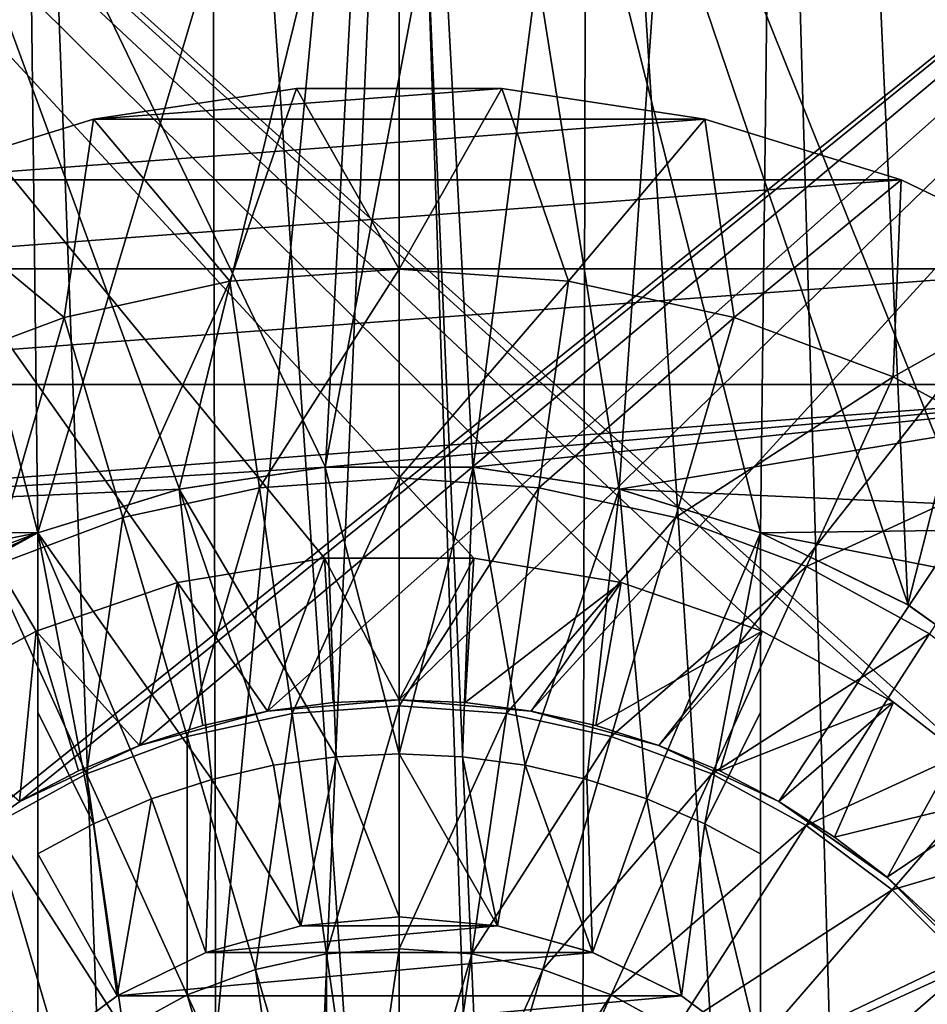
# Model space of a CAD drawing. Units: millimetres. Extents: x -178 to 178, y -5 to 220.
# Drawn here: x -1 to 1, y 102 to 105 of the extents above; entities that cross this region are included whole.
import ezdxf

# ---------------------------------------------------------------- set-up
doc = ezdxf.new("R2010")
doc.units = ezdxf.units.MM
doc.header["$LTSCALE"] = 65.185185
for name, color, linetype in [('139', 7, 'CONTINUOUS'), ('142', 7, 'CONTINUOUS'), ('144', 7, 'CONTINUOUS'), ('147', 7, 'CONTINUOUS'), ('150', 7, 'CONTINUOUS'), ('157', 7, 'CONTINUOUS'), ('165', 7, 'CONTINUOUS'), ('169', 7, 'CONTINUOUS'), ('189', 7, 'CONTINUOUS'), ('193', 7, 'CONTINUOUS'), ('194', 7, 'CONTINUOUS'), ('217', 7, 'CONTINUOUS'), ('218', 7, 'CONTINUOUS'), ('221', 7, 'CONTINUOUS'), ('222', 7, 'CONTINUOUS'), ('223', 7, 'CONTINUOUS'), ('224', 7, 'CONTINUOUS'), ('237', 7, 'CONTINUOUS'), ('241', 7, 'CONTINUOUS'), ('243', 7, 'CONTINUOUS'), ('246', 7, 'CONTINUOUS'), ('248', 7, 'CONTINUOUS')]:
    doc.layers.add(name, color=color, linetype=linetype)

msp = doc.modelspace()

# ---------------------------------------------------------------- linework, layer by layer
at = {"layer": '139', "color": 7, "linetype": 'CONTINUOUS', "true_color": 0xaaaaaa}
for points in [[(0, 107.1, 22.75), (-2.1249, 107.1, 22.6505), (-1.0825, 82.1, 22.7242), (0, 107.1, 22.75)], [(1.0825, 82.1, 22.7242), (0, 107.1, 22.75), (-1.0825, 82.1, 22.7242), (1.0825, 82.1, 22.7242)], [(2.125, 107.1, 22.6505), (0, 107.1, 22.75), (1.0825, 82.1, 22.7242), (2.125, 107.1, 22.6505)], [(3.2377, 82.1, 22.5184), (2.125, 107.1, 22.6505), (1.0825, 82.1, 22.7242), (3.2377, 82.1, 22.5184)]]:
    msp.add_3dface(points, dxfattribs=at)
at = {"layer": '142', "color": 7, "linetype": 'CONTINUOUS', "true_color": 0xaaaaaa}
for points in [[(-1.0371, 107.6174, 8.2092), (-1.5505, 107.6174, 8.1279), (-0.4877, 93.0826, 7.7515), (-1.0371, 107.6174, 8.2092)], [(-0.4877, 93.0826, 7.7515), (-1.5505, 107.6174, 8.1279), (-1.4554, 93.0826, 7.6293), (-0.4877, 93.0826, 7.7515)], [(-0.5196, 107.6174, 8.2581), (-1.0371, 107.6174, 8.2092), (-0.4877, 93.0826, 7.7515), (-0.5196, 107.6174, 8.2581)], [(0, 107.6174, 8.2744), (-0.5196, 107.6174, 8.2581), (0.4877, 93.0826, 7.7515), (0, 107.6174, 8.2744)], [(0.4877, 93.0826, 7.7515), (-0.5196, 107.6174, 8.2581), (-0.4877, 93.0826, 7.7515), (0.4877, 93.0826, 7.7515)], [(0.5196, 107.6174, 8.2581), (0, 107.6174, 8.2744), (0.4877, 93.0826, 7.7515), (0.5196, 107.6174, 8.2581)], [(1.4554, 93.0826, 7.6293), (0.5196, 107.6174, 8.2581), (0.4877, 93.0826, 7.7515), (1.4554, 93.0826, 7.6293)], [(1.0371, 107.6174, 8.2092), (0.5196, 107.6174, 8.2581), (1.4554, 93.0826, 7.6293), (1.0371, 107.6174, 8.2092)], [(1.5505, 107.6174, 8.1279), (1.0371, 107.6174, 8.2092), (1.4554, 93.0826, 7.6293), (1.5505, 107.6174, 8.1279)], [(2.4001, 93.0826, 7.3867), (1.5505, 107.6174, 8.1279), (1.4554, 93.0826, 7.6293), (2.4001, 93.0826, 7.3867)]]:
    msp.add_3dface(points, dxfattribs=at)
at = {"layer": '144', "color": 7, "linetype": 'CONTINUOUS', "true_color": 0xaaaaaa}
for points in [[(-2.0171, 107.6174, 20.4796), (0, 107.6174, 20.5787), (-2.0928, 85.529, 21.2472), (-2.0171, 107.6174, 20.4796)], [(-2.0928, 85.529, 21.2472), (0, 107.6174, 20.5787), (0, 85.529, 21.35), (-2.0928, 85.529, 21.2472)], [(0, 107.6174, 20.5787), (2.0171, 107.6174, 20.4796), (0, 85.529, 21.35), (0, 107.6174, 20.5787)], [(0, 85.529, 21.35), (2.0171, 107.6174, 20.4796), (2.0928, 85.529, 21.2472), (0, 85.529, 21.35)]]:
    msp.add_3dface(points, dxfattribs=at)
at = {"layer": '147', "color": 7, "linetype": 'CONTINUOUS', "true_color": 0xaaaaaa}
for points in [[(-1.4074, 103.4625, -22.7064), (-1.0825, 110.6217, -22.7242), (-1, 103.6617, -22.728), (-1.4074, 103.4625, -22.7064)], [(-1.0825, 110.6217, -22.7242), (1.0825, 110.6217, -22.7242), (-1, 103.6617, -22.728), (-1.0825, 110.6217, -22.7242)], [(-1, 103.6617, -22.728), (1.0825, 110.6217, -22.7242), (-0.6085, 103.7818, -22.7419), (-1, 103.6617, -22.728)], [(-0.6085, 103.7818, -22.7419), (1.0825, 110.6217, -22.7242), (-0.2045, 103.8424, -22.7491), (-0.6085, 103.7818, -22.7419)], [(-0.2045, 103.8424, -22.7491), (1.0825, 110.6217, -22.7242), (0.2045, 103.8424, -22.7491), (-0.2045, 103.8424, -22.7491)], [(0.2045, 103.8424, -22.7491), (1.0825, 110.6217, -22.7242), (0.6085, 103.7818, -22.7419), (0.2045, 103.8424, -22.7491)], [(1.0825, 110.6217, -22.7242), (1, 103.6617, -22.728), (0.6085, 103.7818, -22.7419), (1.0825, 110.6217, -22.7242)], [(1, 103.6617, -22.728), (1.0825, 110.6217, -22.7242), (1.4074, 103.4625, -22.7064), (1, 103.6617, -22.728)], [(1.0825, 110.6217, -22.7242), (3.2377, 110.6217, -22.5184), (1.4074, 103.4625, -22.7064), (1.0825, 110.6217, -22.7242)], [(1.4074, 103.4625, -22.7064), (3.2377, 110.6217, -22.5184), (1.7773, 103.1985, -22.6805), (1.4074, 103.4625, -22.7064)]]:
    msp.add_3dface(points, dxfattribs=at)
at = {"layer": '150', "color": 7, "linetype": 'CONTINUOUS', "true_color": 0xaaaaaa}
for points in [[(0, 107.6174, -20.5787), (-2.0171, 107.6174, -20.4796), (-0.2041, 103.8424, -20.7095), (0, 107.6174, -20.5787)], [(-0.2041, 103.8424, -20.7095), (-2.0171, 107.6174, -20.4796), (-0.6083, 103.7819, -20.7037), (-0.2041, 103.8424, -20.7095)], [(-0.6083, 103.7819, -20.7037), (-2.0171, 107.6174, -20.4796), (-1, 103.6617, -20.6926), (-0.6083, 103.7819, -20.7037)], [(-1, 103.6617, -20.6926), (-2.0171, 107.6174, -20.4796), (-1.4085, 103.4619, -20.6759), (-1, 103.6617, -20.6926)], [(0.2041, 103.8424, -20.7095), (0, 107.6174, -20.5787), (-0.2041, 103.8424, -20.7095), (0.2041, 103.8424, -20.7095)], [(2.0171, 107.6174, -20.4796), (0, 107.6174, -20.5787), (1.7783, 103.1977, -20.6566), (2.0171, 107.6174, -20.4796)], [(1.7783, 103.1977, -20.6566), (0, 107.6174, -20.5787), (1.4085, 103.4619, -20.6759), (1.7783, 103.1977, -20.6566)], [(1.4085, 103.4619, -20.6759), (0, 107.6174, -20.5787), (1, 103.6617, -20.6926), (1.4085, 103.4619, -20.6759)], [(1, 103.6617, -20.6926), (0, 107.6174, -20.5787), (0.6083, 103.7819, -20.7037), (1, 103.6617, -20.6926)], [(0.6083, 103.7819, -20.7037), (0, 107.6174, -20.5787), (0.2041, 103.8424, -20.7095), (0.6083, 103.7819, -20.7037)]]:
    msp.add_3dface(points, dxfattribs=at)
at = {"layer": '157', "color": 7, "linetype": 'CONTINUOUS', "true_color": 0xaaaaaa}
for points in [[(-3.5, 107.6, -8.5), (3.5, 107.6, -8.5), (1.6933, 102.9392, -8.5), (-3.5, 107.6, -8.5)], [(-1.3673, 103.193, -8.5), (-3.5, 107.6, -8.5), (-1.0043, 103.3894, -8.5), (-1.3673, 103.193, -8.5)], [(-1.0043, 103.3894, -8.5), (-3.5, 107.6, -8.5), (-0.6137, 103.5235, -8.5), (-1.0043, 103.3894, -8.5)], [(-0.6137, 103.5235, -8.5), (-3.5, 107.6, -8.5), (-0.2063, 103.5915, -8.5), (-0.6137, 103.5235, -8.5)], [(-0.2063, 103.5915, -8.5), (-3.5, 107.6, -8.5), (0.2063, 103.5915, -8.5), (-0.2063, 103.5915, -8.5)], [(0.2063, 103.5915, -8.5), (-3.5, 107.6, -8.5), (0.6137, 103.5235, -8.5), (0.2063, 103.5915, -8.5)], [(0.6137, 103.5235, -8.5), (-3.5, 107.6, -8.5), (1.0043, 103.3894, -8.5), (0.6137, 103.5235, -8.5)], [(1.0043, 103.3894, -8.5), (-3.5, 107.6, -8.5), (1.3673, 103.193, -8.5), (1.0043, 103.3894, -8.5)], [(1.3673, 103.193, -8.5), (-3.5, 107.6, -8.5), (1.6933, 102.9392, -8.5), (1.3673, 103.193, -8.5)]]:
    msp.add_3dface(points, dxfattribs=at)
at = {"layer": '165', "color": 7, "linetype": 'CONTINUOUS', "true_color": 0xaaaaaa}
for points in [[(3.5, 106.6, -5), (-3.5, 106.6, -5), (-1.3499, 102.7087, -5), (3.5, 106.6, -5)], [(-1.0499, 102.9187, -5), (3.5, 106.6, -5), (-1.3499, 102.7087, -5), (-1.0499, 102.9187, -5)], [(-0.7184, 103.0733, -5), (3.5, 106.6, -5), (-1.0499, 102.9187, -5), (-0.7184, 103.0733, -5)], [(-0.3646, 103.1681, -5), (3.5, 106.6, -5), (-0.7184, 103.0733, -5), (-0.3646, 103.1681, -5)], [(0, 103.2, -5), (3.5, 106.6, -5), (-0.3646, 103.1681, -5), (0, 103.2, -5)], [(0.3646, 103.1681, -5), (3.5, 106.6, -5), (0, 103.2, -5), (0.3646, 103.1681, -5)], [(0.7184, 103.0733, -5), (3.5, 106.6, -5), (0.3646, 103.1681, -5), (0.7184, 103.0733, -5)], [(1.0499, 102.9187, -5), (3.5, 106.6, -5), (0.7184, 103.0733, -5), (1.0499, 102.9187, -5)], [(1.3499, 102.7087, -5), (3.5, 106.6, -5), (1.0499, 102.9187, -5), (1.3499, 102.7087, -5)], [(1.6087, 102.4498, -5), (3.5, 106.6, -5), (1.3499, 102.7087, -5), (1.6087, 102.4498, -5)]]:
    msp.add_3dface(points, dxfattribs=at)
at = {"layer": '169', "color": 7, "linetype": 'CONTINUOUS', "true_color": 0xaaaaaa}
for points in [[(-4.5, 106.6, 4.5), (4.5, 106.6, 4.5), (4.5, 93.1, 4.5), (-4.5, 106.6, 4.5)], [(-4.5, 93.1, 4.5), (-4.5, 106.6, 4.5), (4.5, 93.1, 4.5), (-4.5, 93.1, 4.5)]]:
    msp.add_3dface(points, dxfattribs=at)
at = {"layer": '189', "color": 7, "linetype": 'CONTINUOUS', "true_color": 0xaaaaaa}
for points in [[(1, 103.6617, -22.728), (1.4074, 103.4625, -22.7064), (1, 103.6617, -20.6926), (1, 103.6617, -22.728)], [(1.4074, 103.4625, -22.7064), (1.4085, 103.4619, -20.6759), (1, 103.6617, -20.6926), (1.4074, 103.4625, -22.7064)], [(1.4074, 103.4625, -22.7064), (1.7773, 103.1985, -22.6805), (1.4085, 103.4619, -20.6759), (1.4074, 103.4625, -22.7064)], [(1.7773, 103.1985, -22.6805), (1.7783, 103.1977, -20.6566), (1.4085, 103.4619, -20.6759), (1.7773, 103.1985, -22.6805)]]:
    msp.add_3dface(points, dxfattribs=at)
at = {"layer": '193', "color": 7, "linetype": 'CONTINUOUS', "true_color": 0xaaaaaa}
for points in [[(0, 103.2, -5), (-0.3646, 103.1681, -5), (0, 103.2, -8.1), (0, 103.2, -5)], [(0, 103.2, -8.1), (-0.3646, 103.1681, -5), (-0.1828, 103.192, -8.1), (0, 103.2, -8.1)], [(0.3646, 103.1681, -5), (0, 103.2, -5), (0.1828, 103.192, -8.1), (0.3646, 103.1681, -5)], [(0.1828, 103.192, -8.1), (0, 103.2, -5), (0, 103.2, -8.1), (0.1828, 103.192, -8.1)], [(-0.1828, 103.192, -8.1), (-0.3646, 103.1681, -5), (-0.3647, 103.1681, -8.1), (-0.1828, 103.192, -8.1)], [(0.3647, 103.1681, -8.1), (0.3646, 103.1681, -5), (0.1828, 103.192, -8.1), (0.3647, 103.1681, -8.1)], [(-0.3646, 103.1681, -5), (-0.7184, 103.0733, -5), (-0.3647, 103.1681, -8.1), (-0.3646, 103.1681, -5)], [(-0.3647, 103.1681, -8.1), (-0.7184, 103.0733, -5), (-0.5437, 103.1284, -8.1), (-0.3647, 103.1681, -8.1)], [(0.7184, 103.0733, -5), (0.3646, 103.1681, -5), (0.7181, 103.0734, -8.1), (0.7184, 103.0733, -5)], [(0.7181, 103.0734, -8.1), (0.3646, 103.1681, -5), (0.5437, 103.1284, -8.1), (0.7181, 103.0734, -8.1)], [(0.5437, 103.1284, -8.1), (0.3646, 103.1681, -5), (0.3647, 103.1681, -8.1), (0.5437, 103.1284, -8.1)], [(-0.5437, 103.1284, -8.1), (-0.7184, 103.0733, -5), (-0.7181, 103.0734, -8.1), (-0.5437, 103.1284, -8.1)], [(-0.7184, 103.0733, -5), (-1.0499, 102.9187, -5), (-0.8874, 103.0033, -8.1), (-0.7184, 103.0733, -5)], [(-0.7181, 103.0734, -8.1), (-0.7184, 103.0733, -5), (-0.8874, 103.0033, -8.1), (-0.7181, 103.0734, -8.1)], [(0.8874, 103.0033, -8.1), (0.7184, 103.0733, -5), (0.7181, 103.0734, -8.1), (0.8874, 103.0033, -8.1)], [(1.0499, 102.9187, -5), (0.7184, 103.0733, -5), (0.8874, 103.0033, -8.1), (1.0499, 102.9187, -5)], [(-0.8874, 103.0033, -8.1), (-1.0499, 102.9187, -5), (-1.0502, 102.9185, -8.1), (-0.8874, 103.0033, -8.1)], [(1.0502, 102.9185, -8.1), (1.0499, 102.9187, -5), (0.8874, 103.0033, -8.1), (1.0502, 102.9185, -8.1)], [(-1.0499, 102.9187, -5), (-1.3499, 102.7087, -5), (-1.0502, 102.9185, -8.1), (-1.0499, 102.9187, -5)], [(1.3499, 102.7087, -5), (1.0499, 102.9187, -5), (1.3497, 102.7088, -8.1), (1.3499, 102.7087, -5)], [(1.3497, 102.7088, -8.1), (1.0499, 102.9187, -5), (1.2045, 102.8202, -8.1), (1.3497, 102.7088, -8.1)], [(1.2045, 102.8202, -8.1), (1.0499, 102.9187, -5), (1.0502, 102.9185, -8.1), (1.2045, 102.8202, -8.1)], [(1.4849, 102.5849, -8.1), (1.3499, 102.7087, -5), (1.3497, 102.7088, -8.1), (1.4849, 102.5849, -8.1)], [(1.6087, 102.4498, -5), (1.3499, 102.7087, -5), (1.4849, 102.5849, -8.1), (1.6087, 102.4498, -5)]]:
    msp.add_3dface(points, dxfattribs=at)
at = {"layer": '194', "color": 7, "linetype": 'CONTINUOUS', "true_color": 0xaaaaaa}
for points in [[(-0.6137, 103.5235, -8.5), (-0.2063, 103.5915, -8.5), (-0.3647, 103.1681, -8.1), (-0.6137, 103.5235, -8.5)], [(-0.2063, 103.5915, -8.5), (-0.1828, 103.192, -8.1), (-0.3647, 103.1681, -8.1), (-0.2063, 103.5915, -8.5)], [(-0.2063, 103.5915, -8.5), (0.2063, 103.5915, -8.5), (0, 103.2, -8.1), (-0.2063, 103.5915, -8.5)], [(-0.2063, 103.5915, -8.5), (0, 103.2, -8.1), (-0.1828, 103.192, -8.1), (-0.2063, 103.5915, -8.5)], [(0.2063, 103.5915, -8.5), (0.1828, 103.192, -8.1), (0, 103.2, -8.1), (0.2063, 103.5915, -8.5)], [(0.2063, 103.5915, -8.5), (0.6137, 103.5235, -8.5), (0.1828, 103.192, -8.1), (0.2063, 103.5915, -8.5)], [(-1.0043, 103.3894, -8.5), (-0.6137, 103.5235, -8.5), (-0.7181, 103.0734, -8.1), (-1.0043, 103.3894, -8.5)], [(-0.6137, 103.5235, -8.5), (-0.5437, 103.1284, -8.1), (-0.7181, 103.0734, -8.1), (-0.6137, 103.5235, -8.5)], [(-0.6137, 103.5235, -8.5), (-0.3647, 103.1681, -8.1), (-0.5437, 103.1284, -8.1), (-0.6137, 103.5235, -8.5)], [(0.6137, 103.5235, -8.5), (0.3647, 103.1681, -8.1), (0.1828, 103.192, -8.1), (0.6137, 103.5235, -8.5)], [(0.6137, 103.5235, -8.5), (0.5437, 103.1284, -8.1), (0.3647, 103.1681, -8.1), (0.6137, 103.5235, -8.5)], [(0.6137, 103.5235, -8.5), (1.0043, 103.3894, -8.5), (0.5437, 103.1284, -8.1), (0.6137, 103.5235, -8.5)], [(-1.3673, 103.193, -8.5), (-1.0043, 103.3894, -8.5), (-1.0502, 102.9185, -8.1), (-1.3673, 103.193, -8.5)], [(-1.0043, 103.3894, -8.5), (-0.8874, 103.0033, -8.1), (-1.0502, 102.9185, -8.1), (-1.0043, 103.3894, -8.5)], [(-1.0043, 103.3894, -8.5), (-0.7181, 103.0734, -8.1), (-0.8874, 103.0033, -8.1), (-1.0043, 103.3894, -8.5)], [(1.0043, 103.3894, -8.5), (0.7181, 103.0734, -8.1), (0.5437, 103.1284, -8.1), (1.0043, 103.3894, -8.5)], [(1.0043, 103.3894, -8.5), (0.8874, 103.0033, -8.1), (0.7181, 103.0734, -8.1), (1.0043, 103.3894, -8.5)], [(1.0043, 103.3894, -8.5), (1.3673, 103.193, -8.5), (0.8874, 103.0033, -8.1), (1.0043, 103.3894, -8.5)], [(1.3673, 103.193, -8.5), (1.0502, 102.9185, -8.1), (0.8874, 103.0033, -8.1), (1.3673, 103.193, -8.5)], [(1.3673, 103.193, -8.5), (1.2045, 102.8202, -8.1), (1.0502, 102.9185, -8.1), (1.3673, 103.193, -8.5)], [(1.3673, 103.193, -8.5), (1.6933, 102.9392, -8.5), (1.2045, 102.8202, -8.1), (1.3673, 103.193, -8.5)], [(1.6933, 102.9392, -8.5), (1.3497, 102.7088, -8.1), (1.2045, 102.8202, -8.1), (1.6933, 102.9392, -8.5)], [(1.6933, 102.9392, -8.5), (1.4849, 102.5849, -8.1), (1.3497, 102.7088, -8.1), (1.6933, 102.9392, -8.5)]]:
    msp.add_3dface(points, dxfattribs=at)
at = {"layer": '217', "color": 7, "linetype": 'CONTINUOUS', "true_color": 0xaaaaaa}
for points in [[(-0.284, 104.8894, -22.8), (-0.8456, 104.8047, -22.8), (0.284, 104.8894, -22.8), (-0.284, 104.8894, -22.8)], [(0.284, 104.8894, -22.8), (-0.8456, 104.8047, -22.8), (0.8456, 104.8047, -22.8), (0.284, 104.8894, -22.8)], [(-0.8456, 104.8047, -22.8), (-1.3883, 104.6373, -22.8), (0.8456, 104.8047, -22.8), (-0.8456, 104.8047, -22.8)], [(0.8456, 104.8047, -22.8), (-1.3883, 104.6373, -22.8), (1.3883, 104.6373, -22.8), (0.8456, 104.8047, -22.8)], [(-1.3883, 104.6373, -22.8), (-1.9, 104.3909, -22.8), (1.3883, 104.6373, -22.8), (-1.3883, 104.6373, -22.8)], [(1.3883, 104.6373, -22.8), (-1.9, 104.3909, -22.8), (1.9, 104.3909, -22.8), (1.3883, 104.6373, -22.8)], [(-1.9, 104.3909, -22.8), (-2.3693, 104.0709, -22.8), (1.9, 104.3909, -22.8), (-1.9, 104.3909, -22.8)], [(1.9, 104.3909, -22.8), (-2.3693, 104.0709, -22.8), (2.3693, 104.0709, -22.8), (1.9, 104.3909, -22.8)], [(-2.3693, 104.0709, -22.8), (-2.7856, 103.6846, -22.8), (2.3693, 104.0709, -22.8), (-2.3693, 104.0709, -22.8)], [(2.3693, 104.0709, -22.8), (-2.7856, 103.6846, -22.8), (-0.2045, 103.8424, -22.8), (2.3693, 104.0709, -22.8)], [(0.2045, 103.8424, -22.8), (2.3693, 104.0709, -22.8), (-0.2045, 103.8424, -22.8), (0.2045, 103.8424, -22.8)], [(0.609, 103.7817, -22.8), (2.3693, 104.0709, -22.8), (0.2045, 103.8424, -22.8), (0.609, 103.7817, -22.8)], [(2.7856, 103.6846, -22.8), (2.3693, 104.0709, -22.8), (0.609, 103.7817, -22.8), (2.7856, 103.6846, -22.8)], [(-0.2045, 103.8424, -22.8), (-2.7856, 103.6846, -22.8), (-0.609, 103.7817, -22.8), (-0.2045, 103.8424, -22.8)], [(-2.7856, 103.6846, -22.8), (-1, 103.6617, -22.8), (-0.609, 103.7817, -22.8), (-2.7856, 103.6846, -22.8)], [(1, 103.6617, -22.8), (2.7856, 103.6846, -22.8), (0.609, 103.7817, -22.8), (1, 103.6617, -22.8)], [(-2.7856, 103.6846, -22.8), (-3.1397, 103.2406, -22.8), (-1, 103.6617, -22.8), (-2.7856, 103.6846, -22.8)], [(3.1397, 103.2406, -22.8), (2.7856, 103.6846, -22.8), (1, 103.6617, -22.8), (3.1397, 103.2406, -22.8)], [(-3.4237, 102.7487, -22.8), (-3.6312, 102.22, -22.8), (-1, 103.6617, -22.8), (-3.4237, 102.7487, -22.8)], [(-1, 103.6617, -22.8), (-3.6312, 102.22, -22.8), (-1, 102.218, -22.8), (-1, 103.6617, -22.8)], [(-3.1397, 103.2406, -22.8), (-3.4237, 102.7487, -22.8), (-1, 103.6617, -22.8), (-3.1397, 103.2406, -22.8)], [(1, 102.218, -22.8), (3.1397, 103.2406, -22.8), (1, 103.6617, -22.8), (1, 102.218, -22.8)], [(3.4237, 102.7487, -22.8), (3.1397, 103.2406, -22.8), (1, 102.218, -22.8), (3.4237, 102.7487, -22.8)], [(3.6312, 102.22, -22.8), (3.4237, 102.7487, -22.8), (1, 102.218, -22.8), (3.6312, 102.22, -22.8)], [(-0.2721, 102.5751, -22.8), (-0.5353, 102.5012, -22.8), (0.2721, 102.5751, -22.8), (-0.2721, 102.5751, -22.8)], [(0.2721, 102.5751, -22.8), (-0.5353, 102.5012, -22.8), (0.5353, 102.5012, -22.8), (0.2721, 102.5751, -22.8)], [(0, 102.6, -22.8), (-0.2721, 102.5751, -22.8), (0.2721, 102.5751, -22.8), (0, 102.6, -22.8)], [(-0.5353, 102.5012, -22.8), (-0.7806, 102.3809, -22.8), (0.5353, 102.5012, -22.8), (-0.5353, 102.5012, -22.8)], [(0.5353, 102.5012, -22.8), (-0.7806, 102.3809, -22.8), (0.7806, 102.3809, -22.8), (0.5353, 102.5012, -22.8)], [(-0.7806, 102.3809, -22.8), (-1, 102.218, -22.8), (0.7806, 102.3809, -22.8), (-0.7806, 102.3809, -22.8)], [(0.7806, 102.3809, -22.8), (-1, 102.218, -22.8), (1, 102.218, -22.8), (0.7806, 102.3809, -22.8)]]:
    msp.add_3dface(points, dxfattribs=at)
at = {"layer": '218', "color": 7, "linetype": 'CONTINUOUS', "true_color": 0xaaaaaa}
for points in [[(-0.8456, 104.8047, -23.1), (-0.284, 104.8894, -23.1), (-0.4682, 104.3566, -23.5959), (-0.8456, 104.8047, -23.1)], [(-0.4682, 104.3566, -23.5959), (-0.284, 104.8894, -23.1), (0, 104.3901, -23.5959), (-0.4682, 104.3566, -23.5959)], [(-0.284, 104.8894, -23.1), (0.284, 104.8894, -23.1), (0, 104.3901, -23.5959), (-0.284, 104.8894, -23.1)], [(0, 104.3901, -23.5959), (0.284, 104.8894, -23.1), (0.4682, 104.3566, -23.5959), (0, 104.3901, -23.5959)], [(0.284, 104.8894, -23.1), (0.8456, 104.8047, -23.1), (0.4682, 104.3566, -23.5959), (0.284, 104.8894, -23.1)], [(-1.3883, 104.6373, -23.1), (-0.8456, 104.8047, -23.1), (-0.9269, 104.2568, -23.5959), (-1.3883, 104.6373, -23.1)], [(-0.9269, 104.2568, -23.5959), (-0.8456, 104.8047, -23.1), (-0.4682, 104.3566, -23.5959), (-0.9269, 104.2568, -23.5959)], [(0.4682, 104.3566, -23.5959), (0.8456, 104.8047, -23.1), (0.9269, 104.2568, -23.5959), (0.4682, 104.3566, -23.5959)], [(0.8456, 104.8047, -23.1), (1.3883, 104.6373, -23.1), (0.9269, 104.2568, -23.5959), (0.8456, 104.8047, -23.1)], [(-1.3668, 104.0928, -23.5959), (-1.3883, 104.6373, -23.1), (-0.9269, 104.2568, -23.5959), (-1.3668, 104.0928, -23.5959)], [(0.9269, 104.2568, -23.5959), (1.3883, 104.6373, -23.1), (1.3668, 104.0928, -23.5959), (0.9269, 104.2568, -23.5959)], [(1.3883, 104.6373, -23.1), (1.9, 104.3909, -23.1), (1.3668, 104.0928, -23.5959), (1.3883, 104.6373, -23.1)], [(-0.4682, 104.3566, -23.5959), (0, 104.3901, -23.5959), (-0.3861, 103.7855, -24.0179), (-0.4682, 104.3566, -23.5959)], [(-0.3861, 103.7855, -24.0179), (0, 104.3901, -23.5959), (0, 103.8131, -24.0179), (-0.3861, 103.7855, -24.0179)], [(0, 104.3901, -23.5959), (0.4682, 104.3566, -23.5959), (0, 103.8131, -24.0179), (0, 104.3901, -23.5959)], [(1.3668, 104.0928, -23.5959), (1.9, 104.3909, -23.1), (1.7788, 103.8678, -23.5959), (1.3668, 104.0928, -23.5959)], [(-0.9269, 104.2568, -23.5959), (-0.4682, 104.3566, -23.5959), (-0.7644, 103.7032, -24.0179), (-0.9269, 104.2568, -23.5959)], [(-0.7644, 103.7032, -24.0179), (-0.4682, 104.3566, -23.5959), (-0.3861, 103.7855, -24.0179), (-0.7644, 103.7032, -24.0179)], [(0, 103.8131, -24.0179), (0.4682, 104.3566, -23.5959), (0.3861, 103.7855, -24.0179), (0, 103.8131, -24.0179)], [(0.4682, 104.3566, -23.5959), (0.9269, 104.2568, -23.5959), (0.3861, 103.7855, -24.0179), (0.4682, 104.3566, -23.5959)], [(-1.3668, 104.0928, -23.5959), (-0.9269, 104.2568, -23.5959), (-1.1271, 103.5679, -24.0179), (-1.3668, 104.0928, -23.5959)], [(-1.1271, 103.5679, -24.0179), (-0.9269, 104.2568, -23.5959), (-0.7644, 103.7032, -24.0179), (-1.1271, 103.5679, -24.0179)], [(0.3861, 103.7855, -24.0179), (0.9269, 104.2568, -23.5959), (0.7644, 103.7032, -24.0179), (0.3861, 103.7855, -24.0179)], [(0.9269, 104.2568, -23.5959), (1.3668, 104.0928, -23.5959), (0.7644, 103.7032, -24.0179), (0.9269, 104.2568, -23.5959)], [(0.7644, 103.7032, -24.0179), (1.3668, 104.0928, -23.5959), (1.1271, 103.5679, -24.0179), (0.7644, 103.7032, -24.0179)], [(1.3668, 104.0928, -23.5959), (1.7788, 103.8678, -23.5959), (1.1271, 103.5679, -24.0179), (1.3668, 104.0928, -23.5959)], [(1.1271, 103.5679, -24.0179), (1.7788, 103.8678, -23.5959), (1.4668, 103.3824, -24.0179), (1.1271, 103.5679, -24.0179)], [(-0.3861, 103.7855, -24.0179), (0, 103.8131, -24.0179), (-0.2964, 103.1616, -24.355), (-0.3861, 103.7855, -24.0179)], [(-0.2964, 103.1616, -24.355), (0, 103.8131, -24.0179), (0, 103.1828, -24.355), (-0.2964, 103.1616, -24.355)], [(0, 103.8131, -24.0179), (0.3861, 103.7855, -24.0179), (0, 103.1828, -24.355), (0, 103.8131, -24.0179)], [(-0.7644, 103.7032, -24.0179), (-0.3861, 103.7855, -24.0179), (-0.5868, 103.0984, -24.355), (-0.7644, 103.7032, -24.0179)], [(-0.5868, 103.0984, -24.355), (-0.3861, 103.7855, -24.0179), (-0.2964, 103.1616, -24.355), (-0.5868, 103.0984, -24.355)], [(0, 103.1828, -24.355), (0.3861, 103.7855, -24.0179), (0.2964, 103.1616, -24.355), (0, 103.1828, -24.355)], [(0.3861, 103.7855, -24.0179), (0.7644, 103.7032, -24.0179), (0.2964, 103.1616, -24.355), (0.3861, 103.7855, -24.0179)], [(-1.1271, 103.5679, -24.0179), (-0.7644, 103.7032, -24.0179), (-0.8652, 102.9946, -24.355), (-1.1271, 103.5679, -24.0179)], [(-0.8652, 102.9946, -24.355), (-0.7644, 103.7032, -24.0179), (-0.5868, 103.0984, -24.355), (-0.8652, 102.9946, -24.355)], [(0.2964, 103.1616, -24.355), (0.7644, 103.7032, -24.0179), (0.5868, 103.0984, -24.355), (0.2964, 103.1616, -24.355)], [(0.7644, 103.7032, -24.0179), (1.1271, 103.5679, -24.0179), (0.5868, 103.0984, -24.355), (0.7644, 103.7032, -24.0179)], [(-1.126, 102.8521, -24.355), (-1.1271, 103.5679, -24.0179), (-0.8652, 102.9946, -24.355), (-1.126, 102.8521, -24.355)], [(0.5868, 103.0984, -24.355), (1.1271, 103.5679, -24.0179), (0.8652, 102.9946, -24.355), (0.5868, 103.0984, -24.355)], [(1.1271, 103.5679, -24.0179), (1.4668, 103.3824, -24.0179), (0.8652, 102.9946, -24.355), (1.1271, 103.5679, -24.0179)], [(0.8652, 102.9946, -24.355), (1.4668, 103.3824, -24.0179), (1.126, 102.8521, -24.355), (0.8652, 102.9946, -24.355)], [(1.4668, 103.3824, -24.0179), (1.7767, 103.1504, -24.0179), (1.126, 102.8521, -24.355), (1.4668, 103.3824, -24.0179)], [(-0.2964, 103.1616, -24.355), (0, 103.1828, -24.355), (-0.2009, 102.4971, -24.6007), (-0.2964, 103.1616, -24.355)], [(-0.2009, 102.4971, -24.6007), (0, 103.1828, -24.355), (0, 102.5115, -24.6007), (-0.2009, 102.4971, -24.6007)], [(0, 103.1828, -24.355), (0.2964, 103.1616, -24.355), (0, 102.5115, -24.6007), (0, 103.1828, -24.355)], [(-0.5868, 103.0984, -24.355), (-0.2964, 103.1616, -24.355), (-0.3977, 102.4543, -24.6007), (-0.5868, 103.0984, -24.355)], [(-0.3977, 102.4543, -24.6007), (-0.2964, 103.1616, -24.355), (-0.2009, 102.4971, -24.6007), (-0.3977, 102.4543, -24.6007)], [(0, 102.5115, -24.6007), (0.2964, 103.1616, -24.355), (0.2009, 102.4971, -24.6007), (0, 102.5115, -24.6007)], [(0.2964, 103.1616, -24.355), (0.5868, 103.0984, -24.355), (0.2009, 102.4971, -24.6007), (0.2964, 103.1616, -24.355)], [(1.126, 102.8521, -24.355), (1.7767, 103.1504, -24.0179), (1.3639, 102.6741, -24.355), (1.126, 102.8521, -24.355)], [(1.7767, 103.1504, -24.0179), (2.0504, 102.8767, -24.0179), (1.3639, 102.6741, -24.355), (1.7767, 103.1504, -24.0179)], [(-0.8652, 102.9946, -24.355), (-0.5868, 103.0984, -24.355), (-0.5863, 102.3839, -24.6007), (-0.8652, 102.9946, -24.355)], [(-0.5863, 102.3839, -24.6007), (-0.5868, 103.0984, -24.355), (-0.3977, 102.4543, -24.6007), (-0.5863, 102.3839, -24.6007)], [(0.2009, 102.4971, -24.6007), (0.5868, 103.0984, -24.355), (0.3977, 102.4543, -24.6007), (0.2009, 102.4971, -24.6007)], [(0.5868, 103.0984, -24.355), (0.8652, 102.9946, -24.355), (0.3977, 102.4543, -24.6007), (0.5868, 103.0984, -24.355)], [(-1.126, 102.8521, -24.355), (-0.8652, 102.9946, -24.355), (-0.7631, 102.2874, -24.6007), (-1.126, 102.8521, -24.355)], [(-0.7631, 102.2874, -24.6007), (-0.8652, 102.9946, -24.355), (-0.5863, 102.3839, -24.6007), (-0.7631, 102.2874, -24.6007)], [(0.3977, 102.4543, -24.6007), (0.8652, 102.9946, -24.355), (0.5863, 102.3839, -24.6007), (0.3977, 102.4543, -24.6007)], [(0.8652, 102.9946, -24.355), (1.126, 102.8521, -24.355), (0.5863, 102.3839, -24.6007), (0.8652, 102.9946, -24.355)], [(1.3639, 102.6741, -24.355), (2.0504, 102.8767, -24.0179), (1.5741, 102.4639, -24.355), (1.3639, 102.6741, -24.355)], [(-1.3639, 102.6741, -24.355), (-1.126, 102.8521, -24.355), (-0.9243, 102.1667, -24.6007), (-1.3639, 102.6741, -24.355)], [(-0.9243, 102.1667, -24.6007), (-1.126, 102.8521, -24.355), (-0.7631, 102.2874, -24.6007), (-0.9243, 102.1667, -24.6007)], [(0.5863, 102.3839, -24.6007), (1.126, 102.8521, -24.355), (0.7631, 102.2874, -24.6007), (0.5863, 102.3839, -24.6007)], [(1.126, 102.8521, -24.355), (1.3639, 102.6741, -24.355), (0.7631, 102.2874, -24.6007), (1.126, 102.8521, -24.355)], [(-1.0667, 102.0243, -24.6007), (-1.3639, 102.6741, -24.355), (-0.9243, 102.1667, -24.6007), (-1.0667, 102.0243, -24.6007)], [(0.7631, 102.2874, -24.6007), (1.3639, 102.6741, -24.355), (0.9243, 102.1667, -24.6007), (0.7631, 102.2874, -24.6007)], [(1.3639, 102.6741, -24.355), (1.5741, 102.4639, -24.355), (0.9243, 102.1667, -24.6007), (1.3639, 102.6741, -24.355)], [(-0.2007, 101.7835, -24.75), (-0.3977, 102.4543, -24.6007), (-0.2009, 102.4971, -24.6007), (-0.2007, 101.7835, -24.75)], [(-0.1014, 101.8051, -24.75), (-0.2009, 102.4971, -24.6007), (0, 102.5115, -24.6007), (-0.1014, 101.8051, -24.75)], [(-0.1014, 101.8051, -24.75), (-0.2007, 101.7835, -24.75), (-0.2009, 102.4971, -24.6007), (-0.1014, 101.8051, -24.75)], [(0, 101.8124, -24.75), (-0.1014, 101.8051, -24.75), (0, 102.5115, -24.6007), (0, 101.8124, -24.75)], [(0, 101.8124, -24.75), (0, 102.5115, -24.6007), (0.2009, 102.4971, -24.6007), (0, 101.8124, -24.75)], [(0.1014, 101.8051, -24.75), (0, 101.8124, -24.75), (0.2009, 102.4971, -24.6007), (0.1014, 101.8051, -24.75)], [(0.1014, 101.8051, -24.75), (0.2009, 102.4971, -24.6007), (0.3977, 102.4543, -24.6007), (0.1014, 101.8051, -24.75)], [(-0.2959, 101.748, -24.75), (-0.5863, 102.3839, -24.6007), (-0.3977, 102.4543, -24.6007), (-0.2959, 101.748, -24.75)], [(-0.2007, 101.7835, -24.75), (-0.2959, 101.748, -24.75), (-0.3977, 102.4543, -24.6007), (-0.2007, 101.7835, -24.75)], [(0.2007, 101.7835, -24.75), (0.1014, 101.8051, -24.75), (0.3977, 102.4543, -24.6007), (0.2007, 101.7835, -24.75)], [(0.2007, 101.7835, -24.75), (0.3977, 102.4543, -24.6007), (0.5863, 102.3839, -24.6007), (0.2007, 101.7835, -24.75)], [(0.9243, 102.1667, -24.6007), (1.5741, 102.4639, -24.355), (1.0667, 102.0243, -24.6007), (0.9243, 102.1667, -24.6007)], [(1.5741, 102.4639, -24.355), (1.7521, 102.226, -24.355), (1.0667, 102.0243, -24.6007), (1.5741, 102.4639, -24.355)], [(-0.3851, 101.6993, -24.75), (-0.7631, 102.2874, -24.6007), (-0.5863, 102.3839, -24.6007), (-0.3851, 101.6993, -24.75)], [(-0.2959, 101.748, -24.75), (-0.3851, 101.6993, -24.75), (-0.5863, 102.3839, -24.6007), (-0.2959, 101.748, -24.75)], [(0.2959, 101.748, -24.75), (0.2007, 101.7835, -24.75), (0.5863, 102.3839, -24.6007), (0.2959, 101.748, -24.75)], [(0.2959, 101.748, -24.75), (0.5863, 102.3839, -24.6007), (0.7631, 102.2874, -24.6007), (0.2959, 101.748, -24.75)]]:
    msp.add_3dface(points, dxfattribs=at)
at = {"layer": '221', "color": 7, "linetype": 'CONTINUOUS', "true_color": 0xaaaaaa}
for points in [[(-1, 103.6617, -20.6926), (-1, 103.6617, -22.728), (-1, 102.218, -19.8), (-1, 103.6617, -20.6926)], [(-1, 103.6617, -22.728), (-1, 103.6617, -22.8), (-1, 102.218, -19.8), (-1, 103.6617, -22.728)], [(-1, 103.6617, -20.6), (-1, 103.6617, -20.6926), (-1, 102.218, -19.8), (-1, 103.6617, -20.6)], [(-1, 103.6617, -22.8), (-1, 102.218, -22.8), (-1, 102.218, -19.8), (-1, 103.6617, -22.8)], [(-1, 103.1654, -20.1448), (-1, 103.6617, -20.6), (-1, 102.218, -19.8), (-1, 103.1654, -20.1448)], [(-1, 102.7741, -19.8), (-1, 103.1654, -20.1448), (-1, 102.218, -19.8), (-1, 102.7741, -19.8)]]:
    msp.add_3dface(points, dxfattribs=at)
at = {"layer": '222', "color": 7, "linetype": 'CONTINUOUS', "true_color": 0xaaaaaa}
for points in [[(-0.5353, 102.5012, -22.8), (-0.2721, 102.5751, -22.8), (-0.5352, 102.5013, -19.8), (-0.5353, 102.5012, -22.8)], [(-0.5352, 102.5013, -19.8), (-0.2721, 102.5751, -22.8), (-0.2721, 102.5751, -19.8), (-0.5352, 102.5013, -19.8)], [(-0.2721, 102.5751, -22.8), (0, 102.6, -22.8), (-0.2721, 102.5751, -19.8), (-0.2721, 102.5751, -22.8)], [(-0.2721, 102.5751, -19.8), (0, 102.6, -22.8), (0, 102.6, -19.8), (-0.2721, 102.5751, -19.8)], [(0, 102.6, -22.8), (0.2721, 102.5751, -22.8), (0, 102.6, -19.8), (0, 102.6, -22.8)], [(0, 102.6, -19.8), (0.2721, 102.5751, -22.8), (0.2721, 102.5751, -19.8), (0, 102.6, -19.8)], [(0.2721, 102.5751, -22.8), (0.5353, 102.5012, -22.8), (0.5352, 102.5013, -19.8), (0.2721, 102.5751, -22.8)], [(0.2721, 102.5751, -19.8), (0.2721, 102.5751, -22.8), (0.5352, 102.5013, -19.8), (0.2721, 102.5751, -19.8)], [(-0.7806, 102.3809, -19.8), (-0.5353, 102.5012, -22.8), (-0.5352, 102.5013, -19.8), (-0.7806, 102.3809, -19.8)], [(-0.7806, 102.3809, -22.8), (-0.5353, 102.5012, -22.8), (-0.7806, 102.3809, -19.8), (-0.7806, 102.3809, -22.8)], [(0.5352, 102.5013, -19.8), (0.5353, 102.5012, -22.8), (0.7806, 102.3809, -19.8), (0.5352, 102.5013, -19.8)], [(0.5353, 102.5012, -22.8), (0.7806, 102.3809, -22.8), (0.7806, 102.3809, -19.8), (0.5353, 102.5012, -22.8)], [(-1, 102.218, -22.8), (-0.7806, 102.3809, -22.8), (-1, 102.218, -19.8), (-1, 102.218, -22.8)], [(-1, 102.218, -19.8), (-0.7806, 102.3809, -22.8), (-0.7806, 102.3809, -19.8), (-1, 102.218, -19.8)], [(0.7806, 102.3809, -22.8), (1, 102.218, -22.8), (0.7806, 102.3809, -19.8), (0.7806, 102.3809, -22.8)], [(0.7806, 102.3809, -19.8), (1, 102.218, -22.8), (1, 102.218, -19.8), (0.7806, 102.3809, -19.8)]]:
    msp.add_3dface(points, dxfattribs=at)
at = {"layer": '223', "color": 7, "linetype": 'CONTINUOUS', "true_color": 0xaaaaaa}
for points in [[(1, 103.6617, -22.728), (1, 103.6617, -20.6926), (1, 102.218, -22.8), (1, 103.6617, -22.728)], [(1, 103.6617, -22.728), (1, 102.218, -22.8), (1, 103.6617, -22.8), (1, 103.6617, -22.728)], [(1, 102.218, -22.8), (1, 103.6617, -20.6926), (1, 103.6617, -20.6), (1, 102.218, -22.8)], [(1, 103.1654, -20.1448), (1, 102.218, -22.8), (1, 103.6617, -20.6), (1, 103.1654, -20.1448)], [(1, 102.7741, -19.8), (1, 102.218, -22.8), (1, 103.1654, -20.1448), (1, 102.7741, -19.8)], [(1, 102.218, -19.8), (1, 102.218, -22.8), (1, 102.7741, -19.8), (1, 102.218, -19.8)]]:
    msp.add_3dface(points, dxfattribs=at)
at = {"layer": '224', "color": 7, "linetype": 'CONTINUOUS', "true_color": 0xaaaaaa}
for points in [[(-0.6085, 103.7818, -22.7419), (-0.2045, 103.8424, -22.7491), (-0.609, 103.7817, -22.8), (-0.6085, 103.7818, -22.7419)], [(-0.2045, 103.8424, -22.7491), (-0.2045, 103.8424, -22.8), (-0.609, 103.7817, -22.8), (-0.2045, 103.8424, -22.7491)], [(-0.2045, 103.8424, -22.7491), (0.2045, 103.8424, -22.7491), (-0.2045, 103.8424, -22.8), (-0.2045, 103.8424, -22.7491)], [(0.2045, 103.8424, -22.7491), (0.2045, 103.8424, -22.8), (-0.2045, 103.8424, -22.8), (0.2045, 103.8424, -22.7491)], [(0.2045, 103.8424, -22.7491), (0.6085, 103.7818, -22.7419), (0.2045, 103.8424, -22.8), (0.2045, 103.8424, -22.7491)], [(0.6085, 103.7818, -22.7419), (0.609, 103.7817, -22.8), (0.2045, 103.8424, -22.8), (0.6085, 103.7818, -22.7419)], [(-1, 103.6617, -22.728), (-0.6085, 103.7818, -22.7419), (-1, 103.6617, -22.8), (-1, 103.6617, -22.728)], [(-1, 103.6617, -22.8), (-0.6085, 103.7818, -22.7419), (-0.609, 103.7817, -22.8), (-1, 103.6617, -22.8)], [(0.6085, 103.7818, -22.7419), (1, 103.6617, -22.728), (0.609, 103.7817, -22.8), (0.6085, 103.7818, -22.7419)], [(1, 103.6617, -22.728), (1, 103.6617, -22.8), (0.609, 103.7817, -22.8), (1, 103.6617, -22.728)]]:
    msp.add_3dface(points, dxfattribs=at)
at = {"layer": '237', "color": 7, "linetype": 'CONTINUOUS', "true_color": 0xaaaaaa}
for points in [[(-0.2045, 103.8424, -20.6), (-0.609, 103.7817, -20.6), (-0.1748, 103.0421, -19.8), (-0.2045, 103.8424, -20.6)], [(0.2045, 103.8424, -20.6), (-0.2045, 103.8424, -20.6), (0, 103.05, -19.8), (0.2045, 103.8424, -20.6)], [(0, 103.05, -19.8), (-0.2045, 103.8424, -20.6), (-0.1748, 103.0421, -19.8), (0, 103.05, -19.8)], [(0.1748, 103.0421, -19.8), (0.2045, 103.8424, -20.6), (0, 103.05, -19.8), (0.1748, 103.0421, -19.8)], [(0.3481, 103.0187, -19.8), (0.2045, 103.8424, -20.6), (0.1748, 103.0421, -19.8), (0.3481, 103.0187, -19.8)], [(0.609, 103.7817, -20.6), (0.2045, 103.8424, -20.6), (0.3481, 103.0187, -19.8), (0.609, 103.7817, -20.6)], [(-0.609, 103.7817, -20.6), (-1, 103.6617, -20.6), (-0.5187, 102.9797, -19.8), (-0.609, 103.7817, -20.6)], [(-0.1748, 103.0421, -19.8), (-0.609, 103.7817, -20.6), (-0.3481, 103.0187, -19.8), (-0.1748, 103.0421, -19.8)], [(-0.3481, 103.0187, -19.8), (-0.609, 103.7817, -20.6), (-0.5187, 102.9797, -19.8), (-0.3481, 103.0187, -19.8)], [(0.5187, 102.9797, -19.8), (0.609, 103.7817, -20.6), (0.3481, 103.0187, -19.8), (0.5187, 102.9797, -19.8)], [(0.6851, 102.9257, -19.8), (0.609, 103.7817, -20.6), (0.5187, 102.9797, -19.8), (0.6851, 102.9257, -19.8)], [(1, 103.6617, -20.6), (0.609, 103.7817, -20.6), (0.6851, 102.9257, -19.8), (1, 103.6617, -20.6)], [(-1, 103.6617, -20.6), (-1, 103.1654, -20.1448), (-0.8459, 102.857, -19.8), (-1, 103.6617, -20.6)], [(-0.5187, 102.9797, -19.8), (-1, 103.6617, -20.6), (-0.6851, 102.9257, -19.8), (-0.5187, 102.9797, -19.8)], [(-0.6851, 102.9257, -19.8), (-1, 103.6617, -20.6), (-0.8459, 102.857, -19.8), (-0.6851, 102.9257, -19.8)], [(0.8459, 102.857, -19.8), (1, 103.6617, -20.6), (0.6851, 102.9257, -19.8), (0.8459, 102.857, -19.8)], [(1, 103.1654, -20.1448), (1, 103.6617, -20.6), (0.8459, 102.857, -19.8), (1, 103.1654, -20.1448)], [(-1, 103.1654, -20.1448), (-1, 102.7741, -19.8), (-0.8459, 102.857, -19.8), (-1, 103.1654, -20.1448)], [(1, 102.7741, -19.8), (1, 103.1654, -20.1448), (0.8459, 102.857, -19.8), (1, 102.7741, -19.8)]]:
    msp.add_3dface(points, dxfattribs=at)
at = {"layer": '241', "color": 7, "linetype": 'CONTINUOUS', "true_color": 0xaaaaaa}
for points in [[(-0.8456, 104.8047, -22.8), (-0.284, 104.8894, -22.8), (-0.8456, 104.8047, -23.1), (-0.8456, 104.8047, -22.8)], [(-0.284, 104.8894, -22.8), (-0.284, 104.8894, -23.1), (-0.8456, 104.8047, -23.1), (-0.284, 104.8894, -22.8)], [(-0.284, 104.8894, -22.8), (0.284, 104.8894, -22.8), (-0.284, 104.8894, -23.1), (-0.284, 104.8894, -22.8)], [(0.284, 104.8894, -22.8), (0.284, 104.8894, -23.1), (-0.284, 104.8894, -23.1), (0.284, 104.8894, -22.8)], [(0.284, 104.8894, -22.8), (0.8456, 104.8047, -22.8), (0.284, 104.8894, -23.1), (0.284, 104.8894, -22.8)], [(0.8456, 104.8047, -22.8), (0.8456, 104.8047, -23.1), (0.284, 104.8894, -23.1), (0.8456, 104.8047, -22.8)], [(-1.3883, 104.6373, -22.8), (-0.8456, 104.8047, -22.8), (-1.3883, 104.6373, -23.1), (-1.3883, 104.6373, -22.8)], [(-0.8456, 104.8047, -22.8), (-0.8456, 104.8047, -23.1), (-1.3883, 104.6373, -23.1), (-0.8456, 104.8047, -22.8)], [(0.8456, 104.8047, -22.8), (1.3883, 104.6373, -22.8), (0.8456, 104.8047, -23.1), (0.8456, 104.8047, -22.8)], [(1.3883, 104.6373, -22.8), (1.3883, 104.6373, -23.1), (0.8456, 104.8047, -23.1), (1.3883, 104.6373, -22.8)], [(1.3883, 104.6373, -22.8), (1.9, 104.3909, -22.8), (1.3883, 104.6373, -23.1), (1.3883, 104.6373, -22.8)], [(1.9, 104.3909, -22.8), (1.9, 104.3909, -23.1), (1.3883, 104.6373, -23.1), (1.9, 104.3909, -22.8)]]:
    msp.add_3dface(points, dxfattribs=at)
at = {"layer": '243', "color": 7, "linetype": 'CONTINUOUS', "true_color": 0xaaaaaa}
for points in [[(-1.4074, 103.4625, -22.7064), (-1, 103.6617, -22.728), (-1.4085, 103.4619, -20.6759), (-1.4074, 103.4625, -22.7064)], [(-1, 103.6617, -22.728), (-1, 103.6617, -20.6926), (-1.4085, 103.4619, -20.6759), (-1, 103.6617, -22.728)]]:
    msp.add_3dface(points, dxfattribs=at)
at = {"layer": '246', "color": 7, "linetype": 'CONTINUOUS', "true_color": 0xaaaaaa}
for points in [[(-0.2721, 102.5751, -19.8), (-0.1748, 103.0421, -19.8), (-0.3481, 103.0187, -19.8), (-0.2721, 102.5751, -19.8)], [(-0.2721, 102.5751, -19.8), (0, 102.6, -19.8), (-0.1748, 103.0421, -19.8), (-0.2721, 102.5751, -19.8)], [(0, 102.6, -19.8), (0, 103.05, -19.8), (-0.1748, 103.0421, -19.8), (0, 102.6, -19.8)], [(0, 102.6, -19.8), (0.2721, 102.5751, -19.8), (0, 103.05, -19.8), (0, 102.6, -19.8)], [(0.2721, 102.5751, -19.8), (0.1748, 103.0421, -19.8), (0, 103.05, -19.8), (0.2721, 102.5751, -19.8)], [(0.2721, 102.5751, -19.8), (0.3481, 103.0187, -19.8), (0.1748, 103.0421, -19.8), (0.2721, 102.5751, -19.8)], [(-0.2721, 102.5751, -19.8), (-0.3481, 103.0187, -19.8), (-0.5187, 102.9797, -19.8), (-0.2721, 102.5751, -19.8)], [(0.2721, 102.5751, -19.8), (0.5352, 102.5013, -19.8), (0.3481, 103.0187, -19.8), (0.2721, 102.5751, -19.8)], [(0.5352, 102.5013, -19.8), (0.5187, 102.9797, -19.8), (0.3481, 103.0187, -19.8), (0.5352, 102.5013, -19.8)], [(-0.5352, 102.5013, -19.8), (-0.5187, 102.9797, -19.8), (-0.6851, 102.9257, -19.8), (-0.5352, 102.5013, -19.8)], [(-0.5352, 102.5013, -19.8), (-0.2721, 102.5751, -19.8), (-0.5187, 102.9797, -19.8), (-0.5352, 102.5013, -19.8)], [(0.5352, 102.5013, -19.8), (0.6851, 102.9257, -19.8), (0.5187, 102.9797, -19.8), (0.5352, 102.5013, -19.8)], [(-0.7806, 102.3809, -19.8), (-0.6851, 102.9257, -19.8), (-0.8459, 102.857, -19.8), (-0.7806, 102.3809, -19.8)], [(-0.7806, 102.3809, -19.8), (-0.5352, 102.5013, -19.8), (-0.6851, 102.9257, -19.8), (-0.7806, 102.3809, -19.8)], [(0.5352, 102.5013, -19.8), (0.7806, 102.3809, -19.8), (0.6851, 102.9257, -19.8), (0.5352, 102.5013, -19.8)], [(0.7806, 102.3809, -19.8), (0.8459, 102.857, -19.8), (0.6851, 102.9257, -19.8), (0.7806, 102.3809, -19.8)], [(-1, 102.7741, -19.8), (-0.7806, 102.3809, -19.8), (-0.8459, 102.857, -19.8), (-1, 102.7741, -19.8)], [(0.7806, 102.3809, -19.8), (1, 102.218, -19.8), (0.8459, 102.857, -19.8), (0.7806, 102.3809, -19.8)], [(1, 102.218, -19.8), (1, 102.7741, -19.8), (0.8459, 102.857, -19.8), (1, 102.218, -19.8)], [(-1, 102.7741, -19.8), (-1, 102.218, -19.8), (-0.7806, 102.3809, -19.8), (-1, 102.7741, -19.8)]]:
    msp.add_3dface(points, dxfattribs=at)
at = {"layer": '248', "color": 7, "linetype": 'CONTINUOUS', "true_color": 0xaaaaaa}
for points in [[(-0.6083, 103.7819, -20.7037), (-0.609, 103.7817, -20.6), (-0.2045, 103.8424, -20.6), (-0.6083, 103.7819, -20.7037)], [(-0.2041, 103.8424, -20.7095), (-0.6083, 103.7819, -20.7037), (-0.2045, 103.8424, -20.6), (-0.2041, 103.8424, -20.7095)], [(-0.2041, 103.8424, -20.7095), (-0.2045, 103.8424, -20.6), (0.2045, 103.8424, -20.6), (-0.2041, 103.8424, -20.7095)], [(0.2041, 103.8424, -20.7095), (-0.2041, 103.8424, -20.7095), (0.2045, 103.8424, -20.6), (0.2041, 103.8424, -20.7095)], [(0.6083, 103.7819, -20.7037), (0.2041, 103.8424, -20.7095), (0.2045, 103.8424, -20.6), (0.6083, 103.7819, -20.7037)], [(0.6083, 103.7819, -20.7037), (0.2045, 103.8424, -20.6), (0.609, 103.7817, -20.6), (0.6083, 103.7819, -20.7037)], [(-0.6083, 103.7819, -20.7037), (-1, 103.6617, -20.6926), (-0.609, 103.7817, -20.6), (-0.6083, 103.7819, -20.7037)], [(-1, 103.6617, -20.6926), (-1, 103.6617, -20.6), (-0.609, 103.7817, -20.6), (-1, 103.6617, -20.6926)], [(1, 103.6617, -20.6926), (0.6083, 103.7819, -20.7037), (1, 103.6617, -20.6), (1, 103.6617, -20.6926)], [(1, 103.6617, -20.6), (0.6083, 103.7819, -20.7037), (0.609, 103.7817, -20.6), (1, 103.6617, -20.6)]]:
    msp.add_3dface(points, dxfattribs=at)

doc.saveas('drawing.dxf')
